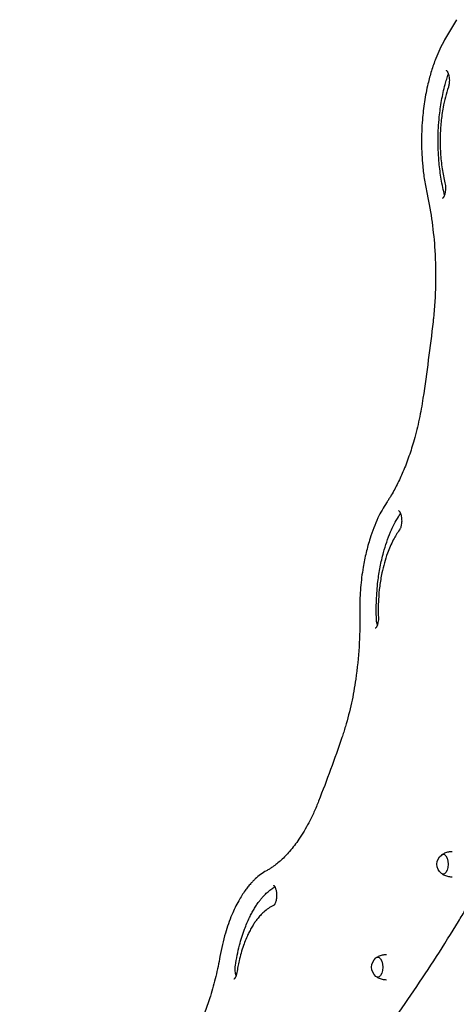
# Model space of a CAD drawing. Units: millimetres. Extents: x 0 to 59400, y 0 to 21000.
# Drawn here: x 34975 to 35622, y 13595 to 15053 of the extents above; entities that cross this region are included whole.
import ezdxf

# ---------------------------------------------------------------- set-up
doc = ezdxf.new("R2010")
doc.units = ezdxf.units.MM
doc.header["$LTSCALE"] = 15
doc.layers.add('P001', color=131, linetype='Continuous')

msp = doc.modelspace()

# ---------------------------------------------------------------- linework, layer by layer
at = {"layer": 'P001'}
msp.add_line((35621.8, 15052.7, 0), (35604.5, 15022.7, 0), dxfattribs=at)
at = {"layer": 'P001', "elevation": 0}
for points in [[(35604.5, 15022.7, 0.020548), (35597.4, 15009.2, 0.016531), (35591.4, 14995.2, 0.019237), (35584.9, 14976.8, 0.015945), (35579.8, 14957.9, 0.020444), (35574.6, 14931.3, 0.017949), (35571.5, 14904.4, 0.021883), (35570.3, 14870.2, 0.022061), (35572, 14836, 0.014135), (35574.6, 14815.1, 0.015641), (35578.5, 14794.3)], [(35606.8, 14977.8), (35606.9, 14977.7, -0.029429), (35607.1, 14977.6, -0.016113), (35607.3, 14977.4, -0.021481), (35607.5, 14977.2, -0.013534), (35607.8, 14976.9, -0.025504), (35608.3, 14976.2, -0.017642), (35608.7, 14975.5, -0.019558), (35609.2, 14974.5, -0.015098), (35609.6, 14973.5, -0.011598), (35609.9, 14972.7, -0.009741), (35610.2, 14971.8, -0.012744), (35610.6, 14970.5, -0.011317), (35610.8, 14969.2, -0.030802), (35611.4, 14965.3, -0.027405), (35611.4, 14961.3, -0.023794), (35611.1, 14957.9, -0.028942), (35610.5, 14954.7, -0.008645), (35610.2, 14953.8, -0.009815), (35610, 14952.9)], [(35603.8, 14795.4, -0.020801), (35599, 14819.5, -0.018131), (35596, 14843.9, -0.022978), (35594.8, 14876.4, -0.023248), (35596.6, 14908.8, -0.018276), (35600, 14932.9, -0.021326), (35605.2, 14956.7, -0.00779), (35607.5, 14964.7, -0.00855), (35610, 14972.6)], [(35610, 14952.9, 0.019025), (35605.6, 14938.1, 0.016116), (35602.3, 14923.1, 0.021323), (35599.2, 14901.4, 0.019423), (35597.8, 14879.5, 0.021008), (35598.3, 14855.6, 0.022386), (35600.8, 14831.8, 0.010444), (35602.7, 14821.3, 0.011419), (35604.9, 14810.9)], [(35604.9, 14810.9, -0.029934), (35605.6, 14807.4, -0.024882), (35605.8, 14803.9, -0.025648), (35605.7, 14800.2, -0.029272), (35605.2, 14796.5, -0.020332), (35604.6, 14794.2, -0.028327), (35603.9, 14792, -0.008618), (35603.6, 14791.5, -0.009774), (35603.4, 14790.9, -0.006258), (35603.2, 14790.6, -0.007103), (35603, 14790.3, -0.018496), (35602.6, 14789.6, -0.027533), (35602.1, 14788.9, -0.018718), (35601.8, 14788.6, -0.038794), (35601.4, 14788.3, -0.009225), (35601.3, 14788.2, -0.012926), (35601.3, 14788.2), (35601.2, 14788.1)], [(35578.5, 14794.3, -0.02015), (35585.8, 14752.8, -0.017916), (35590, 14710.9, -0.020859), (35591, 14660.5, -0.021313), (35587.8, 14610.1, -0.00103), (35587.6, 14607.8, -0.001036), (35587.3, 14605.4)], [(35604.4, 14793.4, -0.011316), (35604, 14794.4, -0.009872), (35603.8, 14795.4)], [(35587.3, 14605.4, -0.004214), (35580.3, 14548.8, -0.004322), (35572.4, 14492.2)], [(35572.4, 14492.2, -0.014724), (35566.8, 14461.1, -0.016895), (35559.2, 14430.3, -0.014459), (35551.7, 14406.4, -0.017337), (35542.8, 14383.1, -0.015818), (35534.1, 14364.4, -0.019648), (35524.1, 14346.3, -0.005375), (35521.3, 14341.8, -0.005755), (35518.5, 14337.4)], [(35518.5, 14337.4, 0.020093), (35511.8, 14326.4, 0.016293), (35505.8, 14314.9, 0.018516), (35499.4, 14300, 0.015273), (35494.1, 14284.7, 0.019006), (35488.2, 14263.5, 0.016186), (35483.8, 14241.8, 0.020921), (35480, 14211.6, 0.019342), (35478.7, 14181.2, 0.003012), (35478.7, 14176.4, 0.003021), (35478.7, 14171.7)], [(35503.5, 14165, -0.019481), (35503.5, 14192.8, -0.020227), (35505.7, 14220.5, -0.016861), (35509, 14242.3, -0.019546), (35514, 14263.7, -0.015637), (35518.7, 14279.1, -0.019006), (35524.4, 14294.1, -0.01679), (35529.8, 14305.6, -0.021174), (35536.1, 14316.7, -0.005085), (35537.6, 14319.1, -0.005438), (35539.1, 14321.4)], [(35536.2, 14325.8), (35536.2, 14325.8, -0.041524), (35536.4, 14325.7, -0.013208), (35536.6, 14325.5, -0.038564), (35537, 14325.1, -0.021472), (35537.4, 14324.6, -0.022858), (35537.9, 14323.9, -0.016607), (35538.4, 14323.1, -0.013069), (35538.7, 14322.4, -0.010472), (35539, 14321.7, -0.017049), (35539.5, 14320.4, -0.013962), (35539.9, 14319, -0.030278), (35540.5, 14315.6, -0.024649), (35540.8, 14312.1, -0.025818), (35540.8, 14308.4, -0.028669), (35540.3, 14304.7, -0.022044), (35539.8, 14302.1, -0.031175), (35538.9, 14299.7, -0.019602), (35538.3, 14298.4, -0.030481), (35537.6, 14297.3, -0.004254), (35537.6, 14297.1, -0.004701), (35537.5, 14297)], [(35537.5, 14297, 0.019818), (35532.7, 14289.9, 0.016215), (35528.5, 14282.5, 0.018741), (35523.8, 14272.8, 0.015401), (35519.8, 14262.7, 0.019658), (35515.2, 14248.2, 0.016415), (35511.6, 14233.4, 0.019982), (35508.3, 14213.7, 0.017973), (35506.5, 14193.8, 0.01149), (35506.2, 14180.8, 0.011463), (35506.4, 14167.8)], [(35478.7, 14171.7, -0.019672), (35477.7, 14123.9, -0.020878), (35472.8, 14076.3, -0.016719), (35466.5, 14040.8, -0.019638), (35457.5, 14005.8, -0.004945), (35455, 13997.7, -0.00524), (35452.4, 13989.6)], [(35506.4, 14167.8, -0.027847), (35506.3, 14163.8, -0.031396), (35505.8, 14159.8, -0.02052), (35505.2, 14157.5, -0.027828), (35504.4, 14155.3, -0.011457), (35504.1, 14154.6, -0.014247), (35503.8, 14153.9, -0.012257), (35503.4, 14153.3, -0.015762), (35503.1, 14152.8, -0.019513), (35502.7, 14152.3, -0.03152), (35502.3, 14151.8, -0.013969), (35502.1, 14151.6, -0.026991), (35501.9, 14151.5), (35501.7, 14151.4)], [(35504.9, 14156.6, -0.019063), (35504.4, 14158.4, -0.015352), (35504, 14160.1, -0.019381), (35503.7, 14162.6, -0.017355), (35503.5, 14165)], [(35452.4, 13989.6, -0.005332), (35435.6, 13942.3, -0.00568), (35417.8, 13895.4)], [(35417.8, 13895.4, -0.012469), (35411, 13879.2, -0.014716), (35403.3, 13863.5, -0.013024), (35396.3, 13851.1, -0.015495), (35388.7, 13839, -0.013488), (35382.1, 13829.8, -0.015946), (35374.9, 13820.9, -0.013613), (35368.8, 13814.3, -0.015772), (35362.4, 13808.1, -0.015715), (35356.1, 13802.7, -0.01817), (35349.4, 13797.8, -0.012046), (35345.1, 13794.9, -0.013209), (35340.6, 13792.3)], [(35599.8, 13815.8, -0.057179), (35605, 13818.7, -0.055055), (35610.7, 13820.5, -0.021481), (35613, 13820.8, -0.021381), (35615.3, 13821)], [(35340.6, 13792.3, 0.034569), (35332, 13786.8, 0.027657), (35324.1, 13780.2, 0.011731), (35320.7, 13776.9, 0.010582), (35317.4, 13773.4, 0.014002), (35313.1, 13768.3, 0.01224), (35309.1, 13763, 0.015193), (35304.1, 13755.7, 0.012972), (35299.6, 13748, 0.015452), (35294.2, 13737.8, 0.013111), (35289.5, 13727.3, 0.015195), (35284.3, 13713.8, 0.013016), (35279.8, 13700, 0.014822), (35275.3, 13682.9, 0.013076), (35271.8, 13665.5)], [(35615.3, 13783, -0.056536), (35609.2, 13783.8, -0.057626), (35603.5, 13786, -0.020252), (35601.6, 13787, -0.020688), (35599.8, 13788.2)], [(35294.6, 13652.1, -0.01217), (35297.3, 13667.2, -0.013564), (35300.8, 13682.1, -0.011646), (35304.2, 13694, -0.0133), (35308.1, 13705.6, -0.011074), (35311.7, 13714.5, -0.012841), (35315.6, 13723.2, -0.010188), (35318.8, 13729.5, -0.011667), (35322.3, 13735.6, -0.011648), (35325.7, 13741.2, -0.013563), (35329.5, 13746.5, -0.010069), (35332.3, 13750.1, -0.011352), (35335.2, 13753.6, -0.007538), (35337.1, 13755.7, -0.008225), (35339.1, 13757.7, -0.021873), (35344.4, 13762.5, -0.027244), (35350, 13766.7, -0.00734), (35351.5, 13767.7, -0.00779), (35353, 13768.6)], [(35351.1, 13770.9), (35351.2, 13770.9, -0.034173), (35351.3, 13770.7, -0.014261), (35351.5, 13770.6, -0.023121), (35351.8, 13770.3, -0.016594), (35352.1, 13770, -0.02544), (35352.6, 13769.3, -0.016509), (35353, 13768.6, -0.013458), (35353.3, 13768, -0.010911), (35353.6, 13767.3, -0.011626), (35353.9, 13766.5, -0.009882), (35354.2, 13765.7, -0.024607), (35354.9, 13763.5, -0.018976), (35355.3, 13761.1, -0.029876), (35355.7, 13757.1, -0.028121), (35355.6, 13753.1, -0.023504), (35355.2, 13749.9, -0.030021), (35354.5, 13746.8, -0.019713), (35353.9, 13745.1, -0.027956), (35353.1, 13743.5, -0.015491), (35352.8, 13742.8, -0.020318), (35352.3, 13742.1, -0.013472), (35352.1, 13741.8, -0.020582), (35351.8, 13741.4, -0.019732), (35351.5, 13741.2, -0.0393), (35351.2, 13740.9, -0.010477), (35351.1, 13740.9, -0.024345), (35351.1, 13740.9)], [(34923.2, 13041, 0.011658), (34966.5, 13060.9, 0.010946), (35008.8, 13082.8, 0.013677), (35062.2, 13113.8, 0.012538), (35113.9, 13147.5, 0.015017), (35176.8, 13193.6, 0.013391), (35236.9, 13243.3, 0.013388), (35297.6, 13299.2, 0.011883), (35355.5, 13358.1, 0.013857), (35423.6, 13434.9, 0.012089), (35487.6, 13515.2, 0.013418), (35558.8, 13614.5, 0.011632), (35625, 13717.3, 0.001887), (35635.7, 13735, 0.001847), (35646.3, 13752.7)], [(35351.1, 13740.9, 0.042172), (35343.5, 13736.6, 0.033101), (35336.7, 13731.2, 0.023669), (35331.7, 13726.3, 0.019391), (35327.2, 13721, 0.013949), (35323.9, 13716.6, 0.012138), (35320.9, 13712, 0.015028), (35317.2, 13705.7, 0.012822), (35313.8, 13699.2, 0.015284), (35310, 13690.6, 0.013003), (35306.6, 13681.7, 0.015092), (35303, 13670.5, 0.013109), (35300.1, 13659, 0.009349), (35298.3, 13650.3, 0.008738), (35296.8, 13641.6)], [(35271.8, 13665.5, -0.014583), (35265.7, 13635.9, -0.016918), (35257.7, 13606.8, -0.014474), (35250, 13584.3, -0.017451), (35240.9, 13562.4, -0.01592), (35232.3, 13544.8, -0.019797), (35222.3, 13527.9, -0.005413), (35219.6, 13523.8, -0.005793), (35216.8, 13519.7)], [(35502.9, 13663.3, -0.057179), (35508.1, 13666.3, -0.055055), (35513.8, 13668, -0.021481), (35516.1, 13668.4, -0.021381), (35518.4, 13668.5)], [(35295.7, 13637, -0.015875), (35295.3, 13638.5, -0.013312), (35294.9, 13639.9, -0.031154), (35294.4, 13643.8, -0.027166), (35294.3, 13647.8, -0.015149), (35294.4, 13649.9, -0.016269), (35294.6, 13652.1)], [(35296.8, 13641.6, -0.012588), (35296.5, 13640.1, -0.014258), (35296.2, 13638.5, -0.013999), (35295.8, 13637.2, -0.017106), (35295.3, 13635.9, -0.005492), (35295.1, 13635.5, -0.006066), (35295, 13635.1, -0.016943), (35294.5, 13634.2, -0.023379), (35294, 13633.3, -0.013203), (35293.7, 13632.9, -0.019537), (35293.4, 13632.5, -0.019976), (35293.1, 13632.2, -0.036217), (35292.7, 13631.9, -0.008772), (35292.7, 13631.9, -0.014856), (35292.6, 13631.9), (35292.5, 13631.8)], [(35518.4, 13630.5, -0.056536), (35512.3, 13631.3, -0.057626), (35506.6, 13633.5, -0.020252), (35504.7, 13634.5, -0.020688), (35502.9, 13635.7)]]:
    msp.add_lwpolyline(points, format="xyb", dxfattribs=at)
at = {"layer": 'P001', "extrusion": (-5.99929e-15, -1.81971e-17, -1)}
msp.add_arc((-35610.6, 13802, 0), 17.5, 308.8172, 51.1828, dxfattribs=at)
at = {"layer": 'P001', "extrusion": (-5.97145e-15, 1.64041e-17, -1)}
msp.add_arc((-35513.7, 13649.5, 0), 17.5, 308.8172, 51.1828, dxfattribs=at)
at = {"layer": 'P001', "extrusion": (0, 0, -1)}
for centre, major_axis, start_param, end_param in [((35602.4, 13802, 0), (0, 14.7), 5.900734, 9.80723), ((35615.4, 13802, 0), (0, 19), 6.273797, 6.283185), ((35615.4, 13802, 0), (0, 19), 3.141593, 3.150981), ((35505.5, 13649.5, 0), (0, 14.7), 5.900734, 9.80723), ((35518.5, 13649.5, 0), (0, 19), 6.273797, 6.283185), ((35518.5, 13649.5, 0), (0, 19), 3.141593, 3.150981)]:
    msp.add_ellipse(centre, major_axis=major_axis, ratio=0.500001, start_param=start_param, end_param=end_param, dxfattribs=at)

doc.saveas('drawing.dxf')
